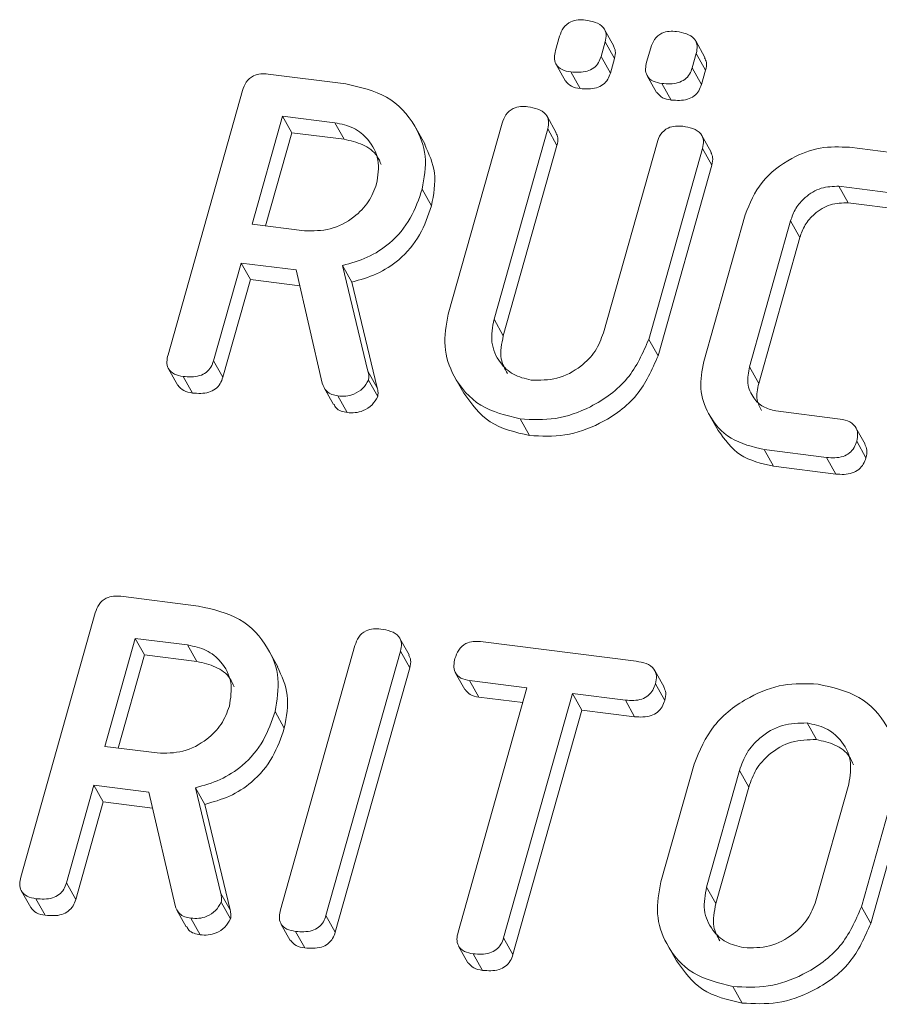
# Model space of a CAD drawing. Units: millimetres. Extents: x -1956 to 7208, y -4777 to -111.
# Drawn here: x -755 to -741, y -3619 to -3603 of the extents above; entities that cross this region are included whole.
import ezdxf

# ---------------------------------------------------------------- set-up
doc = ezdxf.new("R2010")
doc.units = ezdxf.units.MM
doc.linetypes.add('PHANTOM', pattern=[12.7, 6.35, -1.27, 1.27, -1.27, 1.27, -1.27])

msp = doc.modelspace()

# ---------------------------------------------------------------- linework, layer by layer
at = {"color": 7, "linetype": 'Continuous', "lineweight": 18}
for p, q in [((-745.481, -3603.461), (-745.631, -3603.194)), ((-746.422, -3603.536), (-746.356, -3603.303)), ((-745.621, -3603.396), (-745.687, -3603.629)), ((-745.621, -3603.396), (-745.471, -3603.664)), ((-744.011, -3603.647), (-744.161, -3603.379)), ((-744.952, -3603.722), (-744.886, -3603.489)), ((-745.687, -3603.629), (-745.537, -3603.897)), ((-745.471, -3603.664), (-745.537, -3603.897)), ((-744.151, -3603.581), (-744.217, -3603.814)), ((-744.151, -3603.581), (-744.001, -3603.849)), ((-746.412, -3603.758), (-746.262, -3604.026)), ((-744.217, -3603.814), (-744.067, -3604.082)), ((-744.001, -3603.849), (-744.067, -3604.082)), ((-751.062, -3603.914), (-749.807, -3604.072)), ((-746.176, -3603.88), (-746.026, -3604.147)), ((-744.942, -3603.944), (-744.792, -3604.211)), ((-752.676, -3608.445), (-751.474, -3604.18)), ((-744.706, -3604.065), (-744.556, -3604.333)), ((-750.829, -3604.593), (-751.32, -3606.335)), ((-749.984, -3604.699), (-750.829, -3604.593)), ((-750.829, -3604.593), (-750.679, -3604.86)), ((-746.41, -3604.86), (-746.56, -3604.592)), ((-749.984, -3604.699), (-749.834, -3604.967)), ((-748.528, -3605.051), (-748.678, -3604.783)), ((-748.153, -3607.788), (-747.285, -3604.708)), ((-746.549, -3604.799), (-747.415, -3607.869)), ((-746.549, -3604.799), (-746.399, -3605.067)), ((-750.679, -3604.86), (-751.103, -3606.363)), ((-749.834, -3604.967), (-750.679, -3604.86)), ((-743.911, -3605.174), (-744.061, -3604.907)), ((-746.399, -3605.067), (-747.265, -3608.137)), ((-745.651, -3608.092), (-744.785, -3605.021)), ((-744.051, -3605.115), (-744.919, -3608.195)), ((-744.051, -3605.115), (-743.901, -3605.383)), ((-741.679, -3605.096), (-740.675, -3605.222)), ((-743.901, -3605.383), (-744.769, -3608.463)), ((-748.574, -3605.771), (-748.424, -3606.039)), ((-740.85, -3605.85), (-741.849, -3605.724)), ((-741.849, -3605.724), (-741.699, -3605.992)), ((-740.7, -3606.118), (-741.699, -3605.992)), ((-744.03, -3608.553), (-743.362, -3606.183)), ((-751.32, -3606.335), (-750.475, -3606.442)), ((-742.63, -3606.284), (-743.293, -3608.637)), ((-742.63, -3606.284), (-742.48, -3606.552)), ((-742.48, -3606.552), (-743.143, -3608.905)), ((-751.497, -3606.963), (-751.941, -3608.54)), ((-750.608, -3607.075), (-751.497, -3606.963)), ((-751.497, -3606.963), (-751.347, -3607.23)), ((-749.859, -3607.003), (-749.45, -3608.707)), ((-749.859, -3607.003), (-749.709, -3607.271)), ((-750.187, -3608.904), (-750.608, -3607.075)), ((-751.347, -3607.23), (-751.791, -3608.807)), ((-750.549, -3607.331), (-751.347, -3607.23)), ((-749.709, -3607.271), (-749.3, -3608.975)), ((-744.919, -3608.195), (-744.769, -3608.463)), ((-751.941, -3608.54), (-751.791, -3608.807)), ((-743.293, -3608.637), (-743.143, -3608.905)), ((-752.667, -3608.67), (-752.517, -3608.938)), ((-752.432, -3608.794), (-752.282, -3609.061)), ((-748.053, -3608.798), (-747.903, -3609.065)), ((-749.442, -3608.851), (-749.292, -3609.119)), ((-750.157, -3608.98), (-750.007, -3609.248)), ((-749.933, -3609.109), (-749.783, -3609.376)), ((-743.948, -3609.401), (-743.798, -3609.668)), ((-742.87, -3609.349), (-741.871, -3609.475)), ((-746.993, -3609.479), (-746.843, -3609.747)), ((-741.424, -3609.889), (-741.574, -3609.621)), ((-741.563, -3609.838), (-741.413, -3610.106)), ((-742.05, -3610.102), (-743.054, -3609.975)), ((-743.054, -3609.975), (-742.904, -3610.243)), ((-742.05, -3610.102), (-741.9, -3610.369)), ((-741.9, -3610.369), (-742.904, -3610.243)), ((-753.437, -3612.342), (-752.182, -3612.5)), ((-755.051, -3616.873), (-753.849, -3612.608)), ((-753.204, -3613.021), (-753.695, -3614.763)), ((-752.359, -3613.127), (-753.204, -3613.021)), ((-753.204, -3613.021), (-753.054, -3613.288)), ((-748.785, -3613.288), (-748.935, -3613.02)), ((-747.631, -3613.073), (-745.121, -3613.389)), ((-752.359, -3613.127), (-752.209, -3613.395)), ((-750.903, -3613.479), (-751.053, -3613.211)), ((-750.861, -3617.401), (-749.66, -3613.136)), ((-748.925, -3613.228), (-750.127, -3617.493)), ((-748.925, -3613.228), (-748.775, -3613.496)), ((-753.054, -3613.288), (-753.478, -3614.791)), ((-752.209, -3613.395), (-753.054, -3613.288)), ((-748.775, -3613.496), (-749.977, -3617.761)), ((-744.671, -3613.807), (-744.821, -3613.539)), ((-748.036, -3613.58), (-747.886, -3613.848)), ((-746.883, -3613.817), (-747.809, -3613.7)), ((-747.809, -3613.7), (-747.659, -3613.968)), ((-747.995, -3617.763), (-746.883, -3613.817)), ((-744.811, -3613.753), (-744.661, -3614.021)), ((-746.951, -3614.057), (-747.659, -3613.968)), ((-746.148, -3613.91), (-747.26, -3617.855)), ((-745.296, -3614.017), (-746.148, -3613.91)), ((-746.148, -3613.91), (-745.998, -3614.177)), ((-745.296, -3614.017), (-745.146, -3614.285)), ((-750.949, -3614.199), (-750.799, -3614.467)), ((-745.998, -3614.177), (-747.11, -3618.123)), ((-745.146, -3614.285), (-745.998, -3614.177)), ((-742.363, -3614.386), (-742.213, -3614.654)), ((-753.695, -3614.763), (-752.85, -3614.87)), ((-744.721, -3616.947), (-744.187, -3615.052)), ((-743.454, -3615.151), (-743.985, -3617.033)), ((-753.872, -3615.391), (-754.316, -3616.968)), ((-752.983, -3615.503), (-753.872, -3615.391)), ((-753.872, -3615.391), (-753.722, -3615.658)), ((-752.234, -3615.431), (-751.825, -3617.135)), ((-752.234, -3615.431), (-752.084, -3615.699)), ((-743.304, -3615.419), (-743.835, -3617.301)), ((-742.221, -3617.255), (-741.69, -3615.373)), ((-740.953, -3615.46), (-741.487, -3617.355)), ((-752.562, -3617.332), (-752.983, -3615.503)), ((-753.722, -3615.658), (-754.166, -3617.235)), ((-752.924, -3615.759), (-753.722, -3615.658)), ((-752.084, -3615.699), (-751.675, -3617.403)), ((-740.803, -3615.727), (-741.337, -3617.622)), ((-754.316, -3616.968), (-754.166, -3617.235)), ((-755.042, -3617.098), (-754.892, -3617.366)), ((-754.807, -3617.222), (-754.657, -3617.489)), ((-751.817, -3617.279), (-751.667, -3617.547)), ((-741.487, -3617.355), (-741.337, -3617.622)), ((-752.532, -3617.408), (-752.382, -3617.675)), ((-752.308, -3617.536), (-752.158, -3617.804)), ((-750.127, -3617.493), (-749.977, -3617.761)), ((-750.853, -3617.626), (-750.703, -3617.894)), ((-750.617, -3617.749), (-750.467, -3618.017)), ((-747.26, -3617.855), (-747.11, -3618.123)), ((-747.986, -3617.99), (-747.836, -3618.258)), ((-744.622, -3617.957), (-744.472, -3618.225)), ((-747.751, -3618.111), (-747.601, -3618.378)), ((-743.562, -3618.638), (-743.412, -3618.906))]:
    msp.add_line(p, q, dxfattribs=at)
at = {"color": 8, "linetype": 'PHANTOM', "lineweight": 18}
for p, q in [((-747.415, -3607.869), (-747.265, -3608.137)), ((-749.45, -3608.707), (-749.3, -3608.975)), ((-743.454, -3615.151), (-743.304, -3615.419)), ((-743.985, -3617.033), (-743.835, -3617.301)), ((-751.825, -3617.135), (-751.675, -3617.403))]:
    msp.add_line(p, q, dxfattribs=at)
at = {"color": 7, "linetype": 'Continuous', "lineweight": 18}
for points, knots in [([(-746.356, -3603.303), (-746.34, -3603.257), (-746.308, -3603.164), (-746.19, -3603.064), (-746.057, -3603.033), (-745.979, -3603.04), (-745.94, -3603.043)], [0, 0, 0, 0, 0.2806471, 0.5584636, 0.7789202, 1, 1, 1, 1]), ([(-745.94, -3603.043), (-745.886, -3603.052), (-745.778, -3603.07), (-745.647, -3603.146), (-745.595, -3603.272), (-745.613, -3603.354), (-745.621, -3603.396)], [0, 0, 0, 0, 0.281092, 0.5606, 0.779824, 1, 1, 1, 1]), ([(-744.886, -3603.489), (-744.87, -3603.442), (-744.838, -3603.349), (-744.72, -3603.249), (-744.587, -3603.218), (-744.509, -3603.225), (-744.47, -3603.228)], [0, 0, 0, 0, 0.280647, 0.558464, 0.77892, 1, 1, 1, 1]), ([(-744.47, -3603.228), (-744.416, -3603.237), (-744.308, -3603.255), (-744.177, -3603.331), (-744.125, -3603.457), (-744.143, -3603.54), (-744.151, -3603.581)], [0, 0, 0, 0, 0.281092, 0.5606, 0.779824, 1, 1, 1, 1]), ([(-746.176, -3603.88), (-746.225, -3603.871), (-746.322, -3603.855), (-746.424, -3603.766), (-746.447, -3603.647), (-746.43, -3603.573), (-746.422, -3603.536)], [0, 0, 0, 0, 0.280644, 0.558894, 0.778999, 1, 1, 1, 1]), ([(-745.489, -3603.465), (-745.475, -3603.489), (-745.444, -3603.55), (-745.461, -3603.621), (-745.471, -3603.664)], [0, 0, 0, 0, 0.409361, 1, 1, 1, 1]), ([(-745.687, -3603.629), (-745.699, -3603.663), (-745.723, -3603.732), (-745.802, -3603.822), (-745.96, -3603.895), (-746.087, -3603.886), (-746.176, -3603.88)], [0, 0, 0, 0, 0.1871197, 0.3740764, 0.5610814, 1, 1, 1, 1]), ([(-744.019, -3603.65), (-744.006, -3603.675), (-743.974, -3603.735), (-743.991, -3603.807), (-744.001, -3603.849)], [0, 0, 0, 0, 0.409361, 1, 1, 1, 1]), ([(-744.706, -3604.065), (-744.755, -3604.057), (-744.852, -3604.04), (-744.954, -3603.951), (-744.977, -3603.832), (-744.96, -3603.758), (-744.952, -3603.722)], [0, 0, 0, 0, 0.280644, 0.558894, 0.778999, 1, 1, 1, 1]), ([(-744.217, -3603.814), (-744.229, -3603.849), (-744.253, -3603.918), (-744.332, -3604.007), (-744.49, -3604.081), (-744.617, -3604.071), (-744.706, -3604.065)], [0, 0, 0, 0, 0.18712, 0.374076, 0.561081, 1, 1, 1, 1]), ([(-751.474, -3604.18), (-751.458, -3604.134), (-751.426, -3604.041), (-751.312, -3603.937), (-751.179, -3603.904), (-751.101, -3603.911), (-751.062, -3603.914)], [0, 0, 0, 0, 0.280563, 0.558408, 0.779003, 1, 1, 1, 1]), ([(-746.026, -3604.147), (-746.076, -3604.14), (-746.173, -3604.125), (-746.232, -3604.057), (-746.26, -3604.024)], [0, 0, 0, 0, 0.516954, 1, 1, 1, 1]), ([(-745.537, -3603.897), (-745.549, -3603.931), (-745.573, -3604), (-745.652, -3604.089), (-745.81, -3604.163), (-745.937, -3604.154), (-746.026, -3604.147)], [0, 0, 0, 0, 0.18712, 0.374076, 0.561081, 1, 1, 1, 1]), ([(-749.807, -3604.072), (-749.575, -3604.124), (-749.11, -3604.229), (-748.686, -3604.698), (-748.48, -3605.232), (-748.542, -3605.592), (-748.574, -3605.771)], [0, 0, 0, 0, 0.279914, 0.559513, 0.779803, 1, 1, 1, 1]), ([(-744.067, -3604.082), (-744.079, -3604.116), (-744.103, -3604.185), (-744.182, -3604.274), (-744.34, -3604.348), (-744.467, -3604.339), (-744.556, -3604.333)], [0, 0, 0, 0, 0.18712, 0.374076, 0.561081, 1, 1, 1, 1]), ([(-744.556, -3604.333), (-744.606, -3604.325), (-744.703, -3604.31), (-744.762, -3604.242), (-744.79, -3604.21)], [0, 0, 0, 0, 0.516954, 1, 1, 1, 1]), ([(-747.285, -3604.708), (-747.268, -3604.661), (-747.236, -3604.567), (-747.119, -3604.464), (-746.985, -3604.433), (-746.907, -3604.439), (-746.867, -3604.442)], [0, 0, 0, 0, 0.28069, 0.558482, 0.779094, 1, 1, 1, 1]), ([(-746.867, -3604.442), (-746.813, -3604.452), (-746.705, -3604.47), (-746.573, -3604.547), (-746.523, -3604.674), (-746.541, -3604.758), (-746.549, -3604.799)], [0, 0, 0, 0, 0.280919, 0.560343, 0.779744, 1, 1, 1, 1]), ([(-749.311, -3605.686), (-749.29, -3605.556), (-749.248, -3605.294), (-749.419, -3604.978), (-749.671, -3604.765), (-749.88, -3604.721), (-749.984, -3604.699)], [0, 0, 0, 0, 0.279656, 0.559345, 0.779527, 1, 1, 1, 1]), ([(-744.785, -3605.021), (-744.769, -3604.975), (-744.737, -3604.881), (-744.62, -3604.779), (-744.486, -3604.748), (-744.408, -3604.754), (-744.368, -3604.757)], [0, 0, 0, 0, 0.280643, 0.55852, 0.779119, 1, 1, 1, 1]), ([(-744.368, -3604.757), (-744.314, -3604.766), (-744.206, -3604.785), (-744.074, -3604.862), (-744.025, -3604.99), (-744.042, -3605.073), (-744.051, -3605.115)], [0, 0, 0, 0, 0.280942, 0.560394, 0.779762, 1, 1, 1, 1]), ([(-749.235, -3605.375), (-749.255, -3605.328), (-749.312, -3605.191), (-749.526, -3605.035), (-749.731, -3604.99), (-749.834, -3604.967)], [0, 0, 0, 0, 0.2072719, 0.6033743, 1, 1, 1, 1]), ([(-746.417, -3604.863), (-746.403, -3604.889), (-746.371, -3604.951), (-746.389, -3605.024), (-746.399, -3605.067)], [0, 0, 0, 0, 0.420363, 1, 1, 1, 1]), ([(-748.534, -3605.053), (-748.465, -3605.201), (-748.324, -3605.507), (-748.39, -3605.858), (-748.424, -3606.039)], [0, 0, 0, 0, 0.484441, 1, 1, 1, 1]), ([(-743.362, -3606.183), (-743.287, -3606), (-743.136, -3605.635), (-742.657, -3605.272), (-742.151, -3605.075), (-741.836, -3605.089), (-741.679, -3605.096)], [0, 0, 0, 0, 0.279535, 0.559246, 0.779592, 1, 1, 1, 1]), ([(-743.918, -3605.177), (-743.905, -3605.204), (-743.873, -3605.267), (-743.891, -3605.34), (-743.901, -3605.383)], [0, 0, 0, 0, 0.4226557, 1, 1, 1, 1]), ([(-750.475, -3606.442), (-750.335, -3606.444), (-750.055, -3606.449), (-749.688, -3606.25), (-749.423, -3605.986), (-749.348, -3605.786), (-749.311, -3605.686)], [0, 0, 0, 0, 0.2796816, 0.5593503, 0.7795369, 1, 1, 1, 1]), ([(-748.574, -3605.771), (-748.628, -3605.93), (-748.736, -3606.248), (-749.057, -3606.636), (-749.453, -3606.89), (-749.724, -3606.965), (-749.859, -3607.003)], [0, 0, 0, 0, 0.280341, 0.559782, 0.779702, 1, 1, 1, 1]), ([(-741.849, -3605.724), (-741.946, -3605.727), (-742.141, -3605.731), (-742.387, -3605.884), (-742.557, -3606.076), (-742.606, -3606.215), (-742.63, -3606.284)], [0, 0, 0, 0, 0.278849, 0.558767, 0.779195, 1, 1, 1, 1]), ([(-748.424, -3606.039), (-748.478, -3606.198), (-748.586, -3606.516), (-748.907, -3606.903), (-749.303, -3607.158), (-749.574, -3607.233), (-749.709, -3607.271)], [0, 0, 0, 0, 0.280341, 0.559782, 0.779702, 1, 1, 1, 1]), ([(-741.699, -3605.992), (-741.796, -3605.994), (-741.991, -3605.999), (-742.237, -3606.152), (-742.407, -3606.344), (-742.456, -3606.483), (-742.48, -3606.552)], [0, 0, 0, 0, 0.278849, 0.558767, 0.779195, 1, 1, 1, 1]), ([(-746.993, -3609.479), (-747.218, -3609.424), (-747.669, -3609.314), (-748.07, -3608.843), (-748.25, -3608.314), (-748.185, -3607.963), (-748.153, -3607.788)], [0, 0, 0, 0, 0.279616, 0.559364, 0.779619, 1, 1, 1, 1]), ([(-747.415, -3607.869), (-747.438, -3607.995), (-747.486, -3608.247), (-747.344, -3608.561), (-747.115, -3608.781), (-746.916, -3608.828), (-746.816, -3608.852)], [0, 0, 0, 0, 0.2802, 0.559623, 0.779931, 1, 1, 1, 1]), ([(-747.265, -3608.137), (-747.292, -3608.265), (-747.34, -3608.484), (-747.241, -3608.669), (-747.2, -3608.746)], [0, 0, 0, 0, 0.58158, 1, 1, 1, 1]), ([(-746.816, -3608.852), (-746.676, -3608.854), (-746.395, -3608.859), (-746.027, -3608.658), (-745.763, -3608.393), (-745.688, -3608.192), (-745.651, -3608.092)], [0, 0, 0, 0, 0.279674, 0.559307, 0.779507, 1, 1, 1, 1]), ([(-744.919, -3608.195), (-745.015, -3608.416), (-745.207, -3608.858), (-745.8, -3609.287), (-746.42, -3609.509), (-746.802, -3609.489), (-746.993, -3609.479)], [0, 0, 0, 0, 0.279192, 0.559097, 0.779436, 1, 1, 1, 1]), ([(-752.432, -3608.794), (-752.481, -3608.785), (-752.578, -3608.767), (-752.68, -3608.677), (-752.701, -3608.556), (-752.684, -3608.482), (-752.676, -3608.445)], [0, 0, 0, 0, 0.280562, 0.558819, 0.778919, 1, 1, 1, 1]), ([(-744.769, -3608.463), (-744.865, -3608.684), (-745.057, -3609.126), (-745.65, -3609.555), (-746.27, -3609.776), (-746.652, -3609.757), (-746.843, -3609.747)], [0, 0, 0, 0, 0.279192, 0.559097, 0.779436, 1, 1, 1, 1]), ([(-751.941, -3608.54), (-751.953, -3608.574), (-751.977, -3608.644), (-752.056, -3608.734), (-752.214, -3608.81), (-752.342, -3608.8), (-752.432, -3608.794)], [0, 0, 0, 0, 0.186998, 0.37391, 0.561067, 1, 1, 1, 1]), ([(-743.054, -3609.975), (-743.244, -3609.929), (-743.623, -3609.837), (-743.961, -3609.442), (-744.112, -3608.996), (-744.058, -3608.701), (-744.03, -3608.553)], [0, 0, 0, 0, 0.279619, 0.559386, 0.779633, 1, 1, 1, 1]), ([(-743.293, -3608.637), (-743.31, -3608.727), (-743.344, -3608.908), (-743.245, -3609.134), (-743.084, -3609.296), (-742.941, -3609.331), (-742.87, -3609.349)], [0, 0, 0, 0, 0.280146, 0.559494, 0.780007, 1, 1, 1, 1]), ([(-749.45, -3608.707), (-749.443, -3608.733), (-749.432, -3608.78), (-749.439, -3608.83), (-749.442, -3608.851)], [0, 0, 0, 0, 0.560225, 1, 1, 1, 1]), ([(-752.282, -3609.061), (-752.332, -3609.053), (-752.429, -3609.038), (-752.487, -3608.969), (-752.515, -3608.936)], [0, 0, 0, 0, 0.519205, 1, 1, 1, 1]), ([(-751.791, -3608.807), (-751.803, -3608.842), (-751.827, -3608.911), (-751.906, -3609.001), (-752.064, -3609.078), (-752.192, -3609.068), (-752.282, -3609.061)], [0, 0, 0, 0, 0.186998, 0.37391, 0.561067, 1, 1, 1, 1]), ([(-749.933, -3609.109), (-749.966, -3609.102), (-750.034, -3609.089), (-750.137, -3609.028), (-750.168, -3608.951), (-750.187, -3608.904)], [0, 0, 0, 0, 0.280928, 0.561886, 1, 1, 1, 1]), ([(-749.442, -3608.851), (-749.469, -3608.899), (-749.523, -3608.994), (-749.663, -3609.08), (-749.805, -3609.117), (-749.89, -3609.111), (-749.933, -3609.109)], [0, 0, 0, 0, 0.277634, 0.558272, 0.779097, 1, 1, 1, 1]), ([(-743.143, -3608.905), (-743.163, -3608.996), (-743.197, -3609.154), (-743.128, -3609.288), (-743.098, -3609.344)], [0, 0, 0, 0, 0.579638, 1, 1, 1, 1]), ([(-749.3, -3608.975), (-749.293, -3609.001), (-749.282, -3609.048), (-749.289, -3609.097), (-749.292, -3609.119)], [0, 0, 0, 0, 0.560225, 1, 1, 1, 1]), ([(-746.843, -3609.747), (-747.072, -3609.694), (-747.526, -3609.589), (-747.777, -3609.238), (-747.901, -3609.063)], [0, 0, 0, 0, 0.504587, 1, 1, 1, 1]), ([(-749.783, -3609.376), (-749.816, -3609.37), (-749.883, -3609.356), (-749.966, -3609.313), (-749.988, -3609.263), (-749.997, -3609.242)], [0, 0, 0, 0, 0.369776, 0.739591, 1, 1, 1, 1]), ([(-749.292, -3609.119), (-749.319, -3609.166), (-749.373, -3609.261), (-749.513, -3609.348), (-749.655, -3609.385), (-749.74, -3609.379), (-749.783, -3609.376)], [0, 0, 0, 0, 0.277634, 0.558272, 0.779097, 1, 1, 1, 1]), ([(-741.871, -3609.475), (-741.817, -3609.484), (-741.708, -3609.502), (-741.58, -3609.584), (-741.537, -3609.714), (-741.555, -3609.797), (-741.563, -3609.838)], [0, 0, 0, 0, 0.280938, 0.55995, 0.779638, 1, 1, 1, 1]), ([(-742.904, -3610.243), (-743.097, -3610.199), (-743.48, -3610.11), (-743.692, -3609.814), (-743.797, -3609.667)], [0, 0, 0, 0, 0.503409, 1, 1, 1, 1]), ([(-741.563, -3609.838), (-741.575, -3609.873), (-741.599, -3609.943), (-741.675, -3610.034), (-741.831, -3610.116), (-741.96, -3610.107), (-742.05, -3610.102)], [0, 0, 0, 0, 0.187429, 0.374616, 0.561334, 1, 1, 1, 1]), ([(-741.429, -3609.891), (-741.416, -3609.921), (-741.385, -3609.987), (-741.403, -3610.064), (-741.413, -3610.106)], [0, 0, 0, 0, 0.447157, 1, 1, 1, 1]), ([(-741.413, -3610.106), (-741.425, -3610.141), (-741.449, -3610.21), (-741.525, -3610.301), (-741.681, -3610.383), (-741.81, -3610.375), (-741.9, -3610.369)], [0, 0, 0, 0, 0.187429, 0.374616, 0.561334, 1, 1, 1, 1]), ([(-753.849, -3612.608), (-753.833, -3612.561), (-753.801, -3612.469), (-753.687, -3612.365), (-753.554, -3612.332), (-753.476, -3612.338), (-753.437, -3612.342)], [0, 0, 0, 0, 0.280563, 0.558408, 0.779003, 1, 1, 1, 1]), ([(-752.182, -3612.5), (-751.95, -3612.552), (-751.485, -3612.657), (-751.061, -3613.126), (-750.855, -3613.66), (-750.917, -3614.019), (-750.949, -3614.199)], [0, 0, 0, 0, 0.279914, 0.559513, 0.779803, 1, 1, 1, 1]), ([(-749.66, -3613.136), (-749.643, -3613.089), (-749.611, -3612.995), (-749.494, -3612.892), (-749.36, -3612.861), (-749.282, -3612.867), (-749.242, -3612.87)], [0, 0, 0, 0, 0.28069, 0.558482, 0.779094, 1, 1, 1, 1]), ([(-749.242, -3612.87), (-749.188, -3612.879), (-749.079, -3612.898), (-748.947, -3612.975), (-748.899, -3613.103), (-748.916, -3613.187), (-748.925, -3613.228)], [0, 0, 0, 0, 0.280942, 0.560394, 0.779762, 1, 1, 1, 1]), ([(-748.045, -3613.346), (-748.028, -3613.299), (-747.996, -3613.206), (-747.884, -3613.099), (-747.749, -3613.064), (-747.671, -3613.07), (-747.631, -3613.073)], [0, 0, 0, 0, 0.280624, 0.558888, 0.779095, 1, 1, 1, 1]), ([(-751.686, -3614.114), (-751.665, -3613.983), (-751.623, -3613.722), (-751.794, -3613.406), (-752.046, -3613.193), (-752.255, -3613.149), (-752.359, -3613.127)], [0, 0, 0, 0, 0.279656, 0.559345, 0.779527, 1, 1, 1, 1]), ([(-751.61, -3613.803), (-751.63, -3613.756), (-751.687, -3613.619), (-751.901, -3613.463), (-752.106, -3613.418), (-752.209, -3613.395)], [0, 0, 0, 0, 0.207272, 0.603374, 1, 1, 1, 1]), ([(-748.792, -3613.29), (-748.778, -3613.317), (-748.747, -3613.38), (-748.764, -3613.453), (-748.775, -3613.496)], [0, 0, 0, 0, 0.422656, 1, 1, 1, 1]), ([(-747.809, -3613.7), (-747.858, -3613.691), (-747.956, -3613.674), (-748.053, -3613.578), (-748.07, -3613.457), (-748.053, -3613.383), (-748.045, -3613.346)], [0, 0, 0, 0, 0.280714, 0.558701, 0.779133, 1, 1, 1, 1]), ([(-745.121, -3613.389), (-745.066, -3613.399), (-744.957, -3613.417), (-744.829, -3613.499), (-744.784, -3613.628), (-744.802, -3613.712), (-744.811, -3613.753)], [0, 0, 0, 0, 0.280997, 0.560138, 0.779643, 1, 1, 1, 1]), ([(-750.909, -3613.481), (-750.84, -3613.629), (-750.699, -3613.935), (-750.765, -3614.286), (-750.799, -3614.467)], [0, 0, 0, 0, 0.484441, 1, 1, 1, 1]), ([(-747.659, -3613.968), (-747.71, -3613.96), (-747.804, -3613.945), (-747.857, -3613.876), (-747.882, -3613.844)], [0, 0, 0, 0, 0.537336, 1, 1, 1, 1]), ([(-744.811, -3613.753), (-744.822, -3613.788), (-744.846, -3613.857), (-744.922, -3613.948), (-745.077, -3614.032), (-745.206, -3614.023), (-745.296, -3614.017)], [0, 0, 0, 0, 0.187448, 0.374658, 0.561196, 1, 1, 1, 1]), ([(-744.676, -3613.809), (-744.663, -3613.838), (-744.632, -3613.903), (-744.65, -3613.979), (-744.661, -3614.021)], [0, 0, 0, 0, 0.437568, 1, 1, 1, 1]), ([(-744.187, -3615.052), (-744.098, -3614.835), (-743.918, -3614.4), (-743.349, -3613.97), (-742.748, -3613.735), (-742.374, -3613.751), (-742.187, -3613.759)], [0, 0, 0, 0, 0.279504, 0.55928, 0.779623, 1, 1, 1, 1]), ([(-742.187, -3613.759), (-741.954, -3613.812), (-741.489, -3613.916), (-741.066, -3614.386), (-740.86, -3614.92), (-740.922, -3615.28), (-740.953, -3615.46)], [0, 0, 0, 0, 0.2799074, 0.5595372, 0.779815, 1, 1, 1, 1]), ([(-744.661, -3614.021), (-744.672, -3614.056), (-744.696, -3614.125), (-744.772, -3614.216), (-744.927, -3614.299), (-745.056, -3614.291), (-745.146, -3614.285)], [0, 0, 0, 0, 0.187448, 0.374658, 0.561196, 1, 1, 1, 1]), ([(-752.85, -3614.87), (-752.71, -3614.872), (-752.43, -3614.877), (-752.063, -3614.678), (-751.798, -3614.414), (-751.723, -3614.214), (-751.686, -3614.114)], [0, 0, 0, 0, 0.279682, 0.55935, 0.779537, 1, 1, 1, 1]), ([(-750.949, -3614.199), (-751.003, -3614.358), (-751.111, -3614.676), (-751.432, -3615.064), (-751.828, -3615.318), (-752.099, -3615.393), (-752.234, -3615.431)], [0, 0, 0, 0, 0.280341, 0.559782, 0.779702, 1, 1, 1, 1]), ([(-750.799, -3614.467), (-750.853, -3614.626), (-750.961, -3614.944), (-751.282, -3615.331), (-751.678, -3615.586), (-751.949, -3615.661), (-752.084, -3615.699)], [0, 0, 0, 0, 0.280341, 0.559782, 0.779702, 1, 1, 1, 1]), ([(-742.363, -3614.386), (-742.498, -3614.388), (-742.768, -3614.392), (-743.115, -3614.598), (-743.352, -3614.862), (-743.42, -3615.055), (-743.454, -3615.151)], [0, 0, 0, 0, 0.279288, 0.55915, 0.779392, 1, 1, 1, 1]), ([(-741.69, -3615.373), (-741.669, -3615.243), (-741.627, -3614.981), (-741.798, -3614.665), (-742.051, -3614.452), (-742.259, -3614.408), (-742.363, -3614.386)], [0, 0, 0, 0, 0.279656, 0.5593454, 0.7795272, 1, 1, 1, 1]), ([(-742.213, -3614.654), (-742.348, -3614.656), (-742.618, -3614.659), (-742.965, -3614.865), (-743.202, -3615.13), (-743.27, -3615.323), (-743.304, -3615.419)], [0, 0, 0, 0, 0.279288, 0.55915, 0.779392, 1, 1, 1, 1]), ([(-741.615, -3615.063), (-741.634, -3615.015), (-741.691, -3614.878), (-741.905, -3614.722), (-742.111, -3614.677), (-742.213, -3614.654)], [0, 0, 0, 0, 0.207272, 0.603374, 1, 1, 1, 1]), ([(-754.807, -3617.222), (-754.856, -3617.213), (-754.953, -3617.195), (-755.055, -3617.105), (-755.076, -3616.984), (-755.059, -3616.91), (-755.051, -3616.873)], [0, 0, 0, 0, 0.280562, 0.558819, 0.778919, 1, 1, 1, 1]), ([(-754.316, -3616.968), (-754.328, -3617.002), (-754.352, -3617.071), (-754.431, -3617.161), (-754.589, -3617.238), (-754.717, -3617.228), (-754.807, -3617.222)], [0, 0, 0, 0, 0.186998, 0.37391, 0.561067, 1, 1, 1, 1]), ([(-743.562, -3618.638), (-743.787, -3618.584), (-744.238, -3618.474), (-744.639, -3618.003), (-744.819, -3617.473), (-744.754, -3617.123), (-744.721, -3616.947)], [0, 0, 0, 0, 0.2796164, 0.5593638, 0.7796186, 1, 1, 1, 1]), ([(-743.985, -3617.033), (-744.008, -3617.159), (-744.055, -3617.409), (-743.914, -3617.723), (-743.683, -3617.94), (-743.484, -3617.987), (-743.385, -3618.011)], [0, 0, 0, 0, 0.279945, 0.559259, 0.779759, 1, 1, 1, 1]), ([(-751.825, -3617.135), (-751.818, -3617.161), (-751.807, -3617.208), (-751.814, -3617.257), (-751.817, -3617.279)], [0, 0, 0, 0, 0.560225, 1, 1, 1, 1]), ([(-754.657, -3617.489), (-754.707, -3617.481), (-754.804, -3617.466), (-754.862, -3617.397), (-754.89, -3617.364)], [0, 0, 0, 0, 0.519205, 1, 1, 1, 1]), ([(-754.166, -3617.235), (-754.178, -3617.27), (-754.202, -3617.339), (-754.281, -3617.429), (-754.439, -3617.506), (-754.567, -3617.496), (-754.657, -3617.489)], [0, 0, 0, 0, 0.186998, 0.37391, 0.561067, 1, 1, 1, 1]), ([(-752.308, -3617.536), (-752.341, -3617.53), (-752.409, -3617.517), (-752.512, -3617.456), (-752.543, -3617.379), (-752.562, -3617.332)], [0, 0, 0, 0, 0.280928, 0.561886, 1, 1, 1, 1]), ([(-751.817, -3617.279), (-751.844, -3617.327), (-751.898, -3617.422), (-752.038, -3617.508), (-752.18, -3617.545), (-752.265, -3617.539), (-752.308, -3617.536)], [0, 0, 0, 0, 0.277634, 0.558272, 0.779097, 1, 1, 1, 1]), ([(-743.835, -3617.301), (-743.862, -3617.428), (-743.909, -3617.646), (-743.811, -3617.828), (-743.771, -3617.904)], [0, 0, 0, 0, 0.58531, 1, 1, 1, 1]), ([(-741.487, -3617.355), (-741.583, -3617.575), (-741.775, -3618.018), (-742.369, -3618.447), (-742.989, -3618.668), (-743.371, -3618.648), (-743.562, -3618.638)], [0, 0, 0, 0, 0.279192, 0.559097, 0.779436, 1, 1, 1, 1]), ([(-743.385, -3618.011), (-743.245, -3618.014), (-742.965, -3618.019), (-742.597, -3617.819), (-742.333, -3617.556), (-742.258, -3617.356), (-742.221, -3617.255)], [0, 0, 0, 0, 0.279682, 0.55935, 0.779537, 1, 1, 1, 1]), ([(-751.675, -3617.403), (-751.668, -3617.429), (-751.657, -3617.476), (-751.664, -3617.525), (-751.667, -3617.547)], [0, 0, 0, 0, 0.560225, 1, 1, 1, 1]), ([(-750.617, -3617.749), (-750.666, -3617.741), (-750.764, -3617.723), (-750.865, -3617.632), (-750.887, -3617.512), (-750.87, -3617.438), (-750.861, -3617.401)], [0, 0, 0, 0, 0.280562, 0.558819, 0.778919, 1, 1, 1, 1]), ([(-750.127, -3617.493), (-750.138, -3617.528), (-750.162, -3617.597), (-750.241, -3617.688), (-750.399, -3617.765), (-750.528, -3617.756), (-750.617, -3617.749)], [0, 0, 0, 0, 0.1871108, 0.3740652, 0.5612328, 1, 1, 1, 1]), ([(-752.158, -3617.804), (-752.191, -3617.797), (-752.258, -3617.784), (-752.341, -3617.741), (-752.363, -3617.691), (-752.372, -3617.67)], [0, 0, 0, 0, 0.369776, 0.739591, 1, 1, 1, 1]), ([(-751.667, -3617.547), (-751.694, -3617.594), (-751.748, -3617.689), (-751.888, -3617.776), (-752.03, -3617.813), (-752.115, -3617.807), (-752.158, -3617.804)], [0, 0, 0, 0, 0.277634, 0.558272, 0.779097, 1, 1, 1, 1]), ([(-741.337, -3617.622), (-741.433, -3617.843), (-741.625, -3618.285), (-742.219, -3618.714), (-742.839, -3618.936), (-743.221, -3618.916), (-743.412, -3618.906)], [0, 0, 0, 0, 0.279192, 0.559097, 0.779436, 1, 1, 1, 1]), ([(-749.977, -3617.761), (-749.988, -3617.796), (-750.012, -3617.865), (-750.091, -3617.956), (-750.249, -3618.032), (-750.378, -3618.023), (-750.467, -3618.017)], [0, 0, 0, 0, 0.187111, 0.374065, 0.561233, 1, 1, 1, 1]), ([(-747.751, -3618.111), (-747.8, -3618.102), (-747.897, -3618.084), (-747.999, -3617.994), (-748.021, -3617.874), (-748.004, -3617.8), (-747.995, -3617.763)], [0, 0, 0, 0, 0.280533, 0.558586, 0.778856, 1, 1, 1, 1]), ([(-747.26, -3617.855), (-747.272, -3617.89), (-747.296, -3617.96), (-747.375, -3618.049), (-747.533, -3618.126), (-747.661, -3618.117), (-747.751, -3618.111)], [0, 0, 0, 0, 0.187224, 0.374223, 0.561081, 1, 1, 1, 1]), ([(-750.467, -3618.017), (-750.518, -3618.009), (-750.615, -3617.994), (-750.673, -3617.925), (-750.701, -3617.892)], [0, 0, 0, 0, 0.519205, 1, 1, 1, 1]), ([(-747.11, -3618.123), (-747.122, -3618.158), (-747.146, -3618.227), (-747.225, -3618.317), (-747.383, -3618.393), (-747.511, -3618.385), (-747.601, -3618.378)], [0, 0, 0, 0, 0.187224, 0.374223, 0.561081, 1, 1, 1, 1]), ([(-747.601, -3618.378), (-747.651, -3618.37), (-747.747, -3618.355), (-747.805, -3618.287), (-747.833, -3618.255)], [0, 0, 0, 0, 0.524278, 1, 1, 1, 1]), ([(-743.412, -3618.906), (-743.641, -3618.853), (-744.095, -3618.748), (-744.346, -3618.397), (-744.47, -3618.223)], [0, 0, 0, 0, 0.5045872, 1, 1, 1, 1])]:
    msp.add_open_spline(points, degree=3, knots=knots, dxfattribs=at)

doc.saveas('drawing.dxf')
